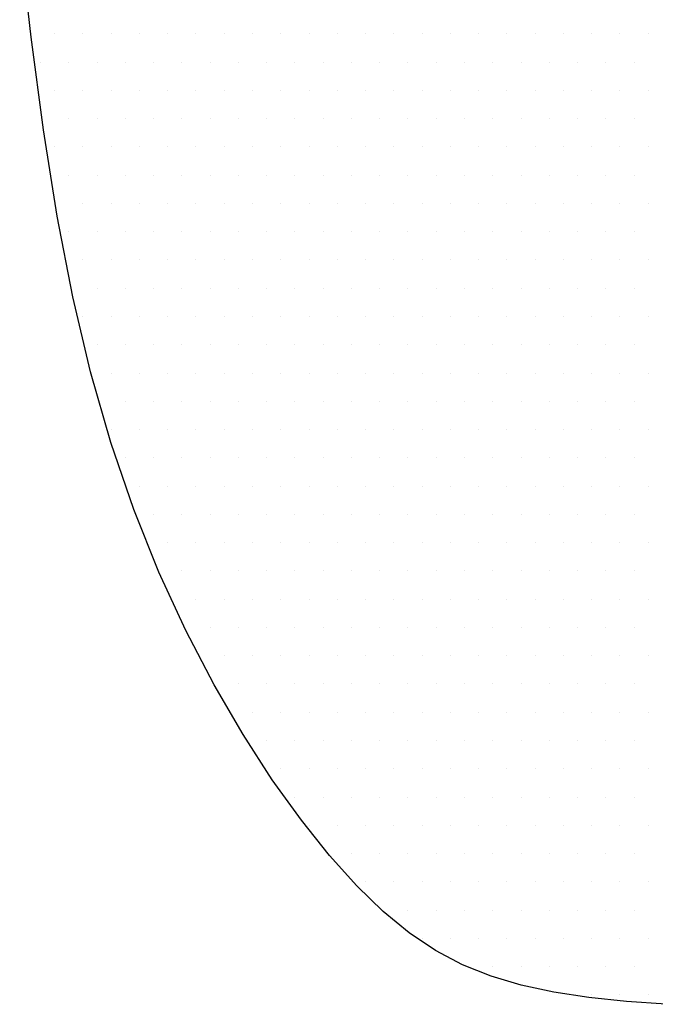
# Model space of a CAD drawing. Extents: x 0 to 156, y 0 to 122.
# Drawn here: x 83 to 85, y 68 to 71 of the extents above; entities that cross this region are included whole.
import ezdxf

# ---------------------------------------------------------------- set-up
doc = ezdxf.new("R2010")
doc.units = 0
doc.header["$MEASUREMENT"] = 0
doc.layers.get('0').update_dxf_attribs({"linetype": 'CONTINUOUS'})
doc.layers.add('DIM', color=1, linetype='CONTINUOUS')

# ---------------------------------------------------------------- blocks, each defined once
blk = doc.blocks.new('*X51')
at = {"color": 0}
for p, q in [((24.71875, 9.6875), (24.71875, 9.6875)), ((24.78125, 9.6875), (24.78125, 9.6875)), ((24.84375, 9.6875), (24.84375, 9.6875)), ((24.90625, 9.6875), (24.90625, 9.6875)), ((24.96875, 9.6875), (24.96875, 9.6875)), ((25.03125, 9.6875), (25.03125, 9.6875)), ((25.09375, 9.6875), (25.09375, 9.6875)), ((25.15625, 9.6875), (25.15625, 9.6875)), ((25.21875, 9.6875), (25.21875, 9.6875)), ((25.28125, 9.6875), (25.28125, 9.6875)), ((25.34375, 9.6875), (25.34375, 9.6875)), ((25.40625, 9.6875), (25.40625, 9.6875)), ((25.46875, 9.6875), (25.46875, 9.6875)), ((25.53125, 9.6875), (25.53125, 9.6875)), ((25.59375, 9.6875), (25.59375, 9.6875)), ((25.65625, 9.6875), (25.65625, 9.6875)), ((25.71875, 9.6875), (25.71875, 9.6875)), ((25.78125, 9.6875), (25.78125, 9.6875)), ((25.84375, 9.6875), (25.84375, 9.6875)), ((25.90625, 9.6875), (25.90625, 9.6875)), ((25.96875, 9.6875), (25.96875, 9.6875)), ((26.03125, 9.6875), (26.03125, 9.6875)), ((24.6875, 9.625), (24.6875, 9.625)), ((24.75, 9.625), (24.75, 9.625)), ((24.8125, 9.625), (24.8125, 9.625)), ((24.875, 9.625), (24.875, 9.625)), ((24.9375, 9.625), (24.9375, 9.625)), ((25, 9.625), (25, 9.625)), ((25.0625, 9.625), (25.0625, 9.625)), ((25.125, 9.625), (25.125, 9.625)), ((25.1875, 9.625), (25.1875, 9.625)), ((25.25, 9.625), (25.25, 9.625)), ((25.3125, 9.625), (25.3125, 9.625)), ((25.375, 9.625), (25.375, 9.625)), ((25.4375, 9.625), (25.4375, 9.625)), ((25.5, 9.625), (25.5, 9.625)), ((25.5625, 9.625), (25.5625, 9.625)), ((25.625, 9.625), (25.625, 9.625)), ((25.6875, 9.625), (25.6875, 9.625)), ((25.75, 9.625), (25.75, 9.625)), ((25.8125, 9.625), (25.8125, 9.625)), ((25.875, 9.625), (25.875, 9.625)), ((25.9375, 9.625), (25.9375, 9.625)), ((26, 9.625), (26, 9.625)), ((24.71875, 9.5625), (24.71875, 9.5625)), ((24.78125, 9.5625), (24.78125, 9.5625)), ((24.84375, 9.5625), (24.84375, 9.5625)), ((24.90625, 9.5625), (24.90625, 9.5625)), ((24.96875, 9.5625), (24.96875, 9.5625)), ((25.03125, 9.5625), (25.03125, 9.5625)), ((25.09375, 9.5625), (25.09375, 9.5625)), ((25.15625, 9.5625), (25.15625, 9.5625)), ((25.21875, 9.5625), (25.21875, 9.5625)), ((25.28125, 9.5625), (25.28125, 9.5625)), ((25.34375, 9.5625), (25.34375, 9.5625)), ((25.40625, 9.5625), (25.40625, 9.5625)), ((25.46875, 9.5625), (25.46875, 9.5625)), ((25.53125, 9.5625), (25.53125, 9.5625)), ((25.59375, 9.5625), (25.59375, 9.5625)), ((25.65625, 9.5625), (25.65625, 9.5625)), ((25.71875, 9.5625), (25.71875, 9.5625)), ((25.78125, 9.5625), (25.78125, 9.5625)), ((25.84375, 9.5625), (25.84375, 9.5625)), ((25.90625, 9.5625), (25.90625, 9.5625)), ((25.96875, 9.5625), (25.96875, 9.5625)), ((26.03125, 9.5625), (26.03125, 9.5625)), ((24.75, 9.5), (24.75, 9.5)), ((24.8125, 9.5), (24.8125, 9.5)), ((24.875, 9.5), (24.875, 9.5)), ((24.9375, 9.5), (24.9375, 9.5)), ((25, 9.5), (25, 9.5)), ((25.0625, 9.5), (25.0625, 9.5)), ((25.125, 9.5), (25.125, 9.5)), ((25.1875, 9.5), (25.1875, 9.5)), ((25.25, 9.5), (25.25, 9.5)), ((25.3125, 9.5), (25.3125, 9.5)), ((25.375, 9.5), (25.375, 9.5)), ((25.4375, 9.5), (25.4375, 9.5)), ((25.5, 9.5), (25.5, 9.5)), ((25.5625, 9.5), (25.5625, 9.5)), ((25.625, 9.5), (25.625, 9.5)), ((25.6875, 9.5), (25.6875, 9.5)), ((25.75, 9.5), (25.75, 9.5)), ((25.8125, 9.5), (25.8125, 9.5)), ((25.875, 9.5), (25.875, 9.5)), ((25.9375, 9.5), (25.9375, 9.5)), ((26, 9.5), (26, 9.5)), ((24.71875, 9.4375), (24.71875, 9.4375)), ((24.78125, 9.4375), (24.78125, 9.4375)), ((24.84375, 9.4375), (24.84375, 9.4375)), ((24.90625, 9.4375), (24.90625, 9.4375)), ((24.96875, 9.4375), (24.96875, 9.4375)), ((25.03125, 9.4375), (25.03125, 9.4375)), ((25.09375, 9.4375), (25.09375, 9.4375)), ((25.15625, 9.4375), (25.15625, 9.4375)), ((25.21875, 9.4375), (25.21875, 9.4375)), ((25.28125, 9.4375), (25.28125, 9.4375)), ((25.34375, 9.4375), (25.34375, 9.4375)), ((25.40625, 9.4375), (25.40625, 9.4375)), ((25.46875, 9.4375), (25.46875, 9.4375)), ((25.53125, 9.4375), (25.53125, 9.4375)), ((25.59375, 9.4375), (25.59375, 9.4375)), ((25.65625, 9.4375), (25.65625, 9.4375)), ((25.71875, 9.4375), (25.71875, 9.4375)), ((25.78125, 9.4375), (25.78125, 9.4375)), ((25.84375, 9.4375), (25.84375, 9.4375)), ((25.90625, 9.4375), (25.90625, 9.4375)), ((25.96875, 9.4375), (25.96875, 9.4375)), ((26.03125, 9.4375), (26.03125, 9.4375)), ((24.75, 9.375), (24.75, 9.375)), ((24.8125, 9.375), (24.8125, 9.375)), ((24.875, 9.375), (24.875, 9.375)), ((24.9375, 9.375), (24.9375, 9.375)), ((25, 9.375), (25, 9.375)), ((25.0625, 9.375), (25.0625, 9.375)), ((25.125, 9.375), (25.125, 9.375)), ((25.1875, 9.375), (25.1875, 9.375)), ((25.25, 9.375), (25.25, 9.375)), ((25.3125, 9.375), (25.3125, 9.375)), ((25.375, 9.375), (25.375, 9.375)), ((25.4375, 9.375), (25.4375, 9.375)), ((25.5, 9.375), (25.5, 9.375)), ((25.5625, 9.375), (25.5625, 9.375)), ((25.625, 9.375), (25.625, 9.375)), ((25.6875, 9.375), (25.6875, 9.375)), ((25.75, 9.375), (25.75, 9.375)), ((25.8125, 9.375), (25.8125, 9.375)), ((25.875, 9.375), (25.875, 9.375)), ((25.9375, 9.375), (25.9375, 9.375)), ((26, 9.375), (26, 9.375)), ((24.78125, 9.3125), (24.78125, 9.3125)), ((24.84375, 9.3125), (24.84375, 9.3125)), ((24.90625, 9.3125), (24.90625, 9.3125)), ((24.96875, 9.3125), (24.96875, 9.3125)), ((25.03125, 9.3125), (25.03125, 9.3125)), ((25.09375, 9.3125), (25.09375, 9.3125)), ((25.15625, 9.3125), (25.15625, 9.3125)), ((25.21875, 9.3125), (25.21875, 9.3125)), ((25.28125, 9.3125), (25.28125, 9.3125)), ((25.34375, 9.3125), (25.34375, 9.3125)), ((25.40625, 9.3125), (25.40625, 9.3125)), ((25.46875, 9.3125), (25.46875, 9.3125)), ((25.53125, 9.3125), (25.53125, 9.3125)), ((25.59375, 9.3125), (25.59375, 9.3125)), ((25.65625, 9.3125), (25.65625, 9.3125)), ((25.71875, 9.3125), (25.71875, 9.3125)), ((25.78125, 9.3125), (25.78125, 9.3125)), ((25.84375, 9.3125), (25.84375, 9.3125)), ((25.90625, 9.3125), (25.90625, 9.3125)), ((25.96875, 9.3125), (25.96875, 9.3125)), ((26.03125, 9.3125), (26.03125, 9.3125)), ((24.75, 9.25), (24.75, 9.25)), ((24.8125, 9.25), (24.8125, 9.25)), ((24.875, 9.25), (24.875, 9.25)), ((24.9375, 9.25), (24.9375, 9.25)), ((25, 9.25), (25, 9.25)), ((25.0625, 9.25), (25.0625, 9.25)), ((25.125, 9.25), (25.125, 9.25)), ((25.1875, 9.25), (25.1875, 9.25)), ((25.25, 9.25), (25.25, 9.25)), ((25.3125, 9.25), (25.3125, 9.25)), ((25.375, 9.25), (25.375, 9.25)), ((25.4375, 9.25), (25.4375, 9.25)), ((25.5, 9.25), (25.5, 9.25)), ((25.5625, 9.25), (25.5625, 9.25)), ((25.625, 9.25), (25.625, 9.25)), ((25.6875, 9.25), (25.6875, 9.25)), ((25.75, 9.25), (25.75, 9.25)), ((25.8125, 9.25), (25.8125, 9.25)), ((25.875, 9.25), (25.875, 9.25)), ((25.9375, 9.25), (25.9375, 9.25)), ((26, 9.25), (26, 9.25)), ((24.78125, 9.1875), (24.78125, 9.1875)), ((24.84375, 9.1875), (24.84375, 9.1875)), ((24.90625, 9.1875), (24.90625, 9.1875)), ((24.96875, 9.1875), (24.96875, 9.1875)), ((25.03125, 9.1875), (25.03125, 9.1875)), ((25.09375, 9.1875), (25.09375, 9.1875)), ((25.15625, 9.1875), (25.15625, 9.1875)), ((25.21875, 9.1875), (25.21875, 9.1875)), ((25.28125, 9.1875), (25.28125, 9.1875)), ((25.34375, 9.1875), (25.34375, 9.1875)), ((25.40625, 9.1875), (25.40625, 9.1875)), ((25.46875, 9.1875), (25.46875, 9.1875)), ((25.53125, 9.1875), (25.53125, 9.1875)), ((25.59375, 9.1875), (25.59375, 9.1875)), ((25.65625, 9.1875), (25.65625, 9.1875)), ((25.71875, 9.1875), (25.71875, 9.1875)), ((25.78125, 9.1875), (25.78125, 9.1875)), ((25.84375, 9.1875), (25.84375, 9.1875)), ((25.90625, 9.1875), (25.90625, 9.1875)), ((25.96875, 9.1875), (25.96875, 9.1875)), ((26.03125, 9.1875), (26.03125, 9.1875)), ((24.8125, 9.125), (24.8125, 9.125)), ((24.875, 9.125), (24.875, 9.125)), ((24.9375, 9.125), (24.9375, 9.125)), ((25, 9.125), (25, 9.125)), ((25.0625, 9.125), (25.0625, 9.125)), ((25.125, 9.125), (25.125, 9.125)), ((25.1875, 9.125), (25.1875, 9.125)), ((25.25, 9.125), (25.25, 9.125)), ((25.3125, 9.125), (25.3125, 9.125)), ((25.375, 9.125), (25.375, 9.125)), ((25.4375, 9.125), (25.4375, 9.125)), ((25.5, 9.125), (25.5, 9.125)), ((25.5625, 9.125), (25.5625, 9.125)), ((25.625, 9.125), (25.625, 9.125)), ((25.6875, 9.125), (25.6875, 9.125)), ((25.75, 9.125), (25.75, 9.125)), ((25.8125, 9.125), (25.8125, 9.125)), ((25.875, 9.125), (25.875, 9.125)), ((25.9375, 9.125), (25.9375, 9.125)), ((26, 9.125), (26, 9.125)), ((24.78125, 9.0625), (24.78125, 9.0625)), ((24.84375, 9.0625), (24.84375, 9.0625)), ((24.90625, 9.0625), (24.90625, 9.0625)), ((24.96875, 9.0625), (24.96875, 9.0625)), ((25.03125, 9.0625), (25.03125, 9.0625)), ((25.09375, 9.0625), (25.09375, 9.0625)), ((25.15625, 9.0625), (25.15625, 9.0625)), ((25.21875, 9.0625), (25.21875, 9.0625)), ((25.28125, 9.0625), (25.28125, 9.0625)), ((25.34375, 9.0625), (25.34375, 9.0625)), ((25.40625, 9.0625), (25.40625, 9.0625)), ((25.46875, 9.0625), (25.46875, 9.0625)), ((25.53125, 9.0625), (25.53125, 9.0625)), ((25.59375, 9.0625), (25.59375, 9.0625)), ((25.65625, 9.0625), (25.65625, 9.0625)), ((25.71875, 9.0625), (25.71875, 9.0625)), ((25.78125, 9.0625), (25.78125, 9.0625)), ((25.84375, 9.0625), (25.84375, 9.0625)), ((25.90625, 9.0625), (25.90625, 9.0625)), ((25.96875, 9.0625), (25.96875, 9.0625)), ((26.03125, 9.0625), (26.03125, 9.0625)), ((24.8125, 9), (24.8125, 9)), ((24.875, 9), (24.875, 9)), ((24.9375, 9), (24.9375, 9)), ((25, 9), (25, 9)), ((25.0625, 9), (25.0625, 9)), ((25.125, 9), (25.125, 9)), ((25.1875, 9), (25.1875, 9)), ((25.25, 9), (25.25, 9)), ((25.3125, 9), (25.3125, 9)), ((25.375, 9), (25.375, 9)), ((25.4375, 9), (25.4375, 9)), ((25.5, 9), (25.5, 9)), ((25.5625, 9), (25.5625, 9)), ((25.625, 9), (25.625, 9)), ((25.6875, 9), (25.6875, 9)), ((25.75, 9), (25.75, 9)), ((25.8125, 9), (25.8125, 9)), ((25.875, 9), (25.875, 9)), ((25.9375, 9), (25.9375, 9)), ((26, 9), (26, 9)), ((24.84375, 8.9375), (24.84375, 8.9375)), ((24.90625, 8.9375), (24.90625, 8.9375)), ((24.96875, 8.9375), (24.96875, 8.9375)), ((25.03125, 8.9375), (25.03125, 8.9375)), ((25.09375, 8.9375), (25.09375, 8.9375)), ((25.15625, 8.9375), (25.15625, 8.9375)), ((25.21875, 8.9375), (25.21875, 8.9375)), ((25.28125, 8.9375), (25.28125, 8.9375)), ((25.34375, 8.9375), (25.34375, 8.9375)), ((25.40625, 8.9375), (25.40625, 8.9375)), ((25.46875, 8.9375), (25.46875, 8.9375)), ((25.53125, 8.9375), (25.53125, 8.9375)), ((25.59375, 8.9375), (25.59375, 8.9375)), ((25.65625, 8.9375), (25.65625, 8.9375)), ((25.71875, 8.9375), (25.71875, 8.9375)), ((25.78125, 8.9375), (25.78125, 8.9375)), ((25.84375, 8.9375), (25.84375, 8.9375)), ((25.90625, 8.9375), (25.90625, 8.9375)), ((25.96875, 8.9375), (25.96875, 8.9375)), ((26.03125, 8.9375), (26.03125, 8.9375)), ((24.875, 8.875), (24.875, 8.875)), ((24.9375, 8.875), (24.9375, 8.875)), ((25, 8.875), (25, 8.875)), ((25.0625, 8.875), (25.0625, 8.875)), ((25.125, 8.875), (25.125, 8.875)), ((25.1875, 8.875), (25.1875, 8.875)), ((25.25, 8.875), (25.25, 8.875)), ((25.3125, 8.875), (25.3125, 8.875)), ((25.375, 8.875), (25.375, 8.875)), ((25.4375, 8.875), (25.4375, 8.875)), ((25.5, 8.875), (25.5, 8.875)), ((25.5625, 8.875), (25.5625, 8.875)), ((25.625, 8.875), (25.625, 8.875)), ((25.6875, 8.875), (25.6875, 8.875)), ((25.75, 8.875), (25.75, 8.875)), ((25.8125, 8.875), (25.8125, 8.875)), ((25.875, 8.875), (25.875, 8.875)), ((25.9375, 8.875), (25.9375, 8.875)), ((26, 8.875), (26, 8.875)), ((24.84375, 8.8125), (24.84375, 8.8125)), ((24.90625, 8.8125), (24.90625, 8.8125)), ((24.96875, 8.8125), (24.96875, 8.8125)), ((25.03125, 8.8125), (25.03125, 8.8125)), ((25.09375, 8.8125), (25.09375, 8.8125)), ((25.15625, 8.8125), (25.15625, 8.8125)), ((25.21875, 8.8125), (25.21875, 8.8125)), ((25.28125, 8.8125), (25.28125, 8.8125)), ((25.34375, 8.8125), (25.34375, 8.8125)), ((25.40625, 8.8125), (25.40625, 8.8125)), ((25.46875, 8.8125), (25.46875, 8.8125)), ((25.53125, 8.8125), (25.53125, 8.8125)), ((25.59375, 8.8125), (25.59375, 8.8125)), ((25.65625, 8.8125), (25.65625, 8.8125)), ((25.71875, 8.8125), (25.71875, 8.8125)), ((25.78125, 8.8125), (25.78125, 8.8125)), ((25.84375, 8.8125), (25.84375, 8.8125)), ((25.90625, 8.8125), (25.90625, 8.8125)), ((25.96875, 8.8125), (25.96875, 8.8125)), ((26.03125, 8.8125), (26.03125, 8.8125)), ((24.875, 8.75), (24.875, 8.75)), ((24.9375, 8.75), (24.9375, 8.75)), ((25, 8.75), (25, 8.75)), ((25.0625, 8.75), (25.0625, 8.75)), ((25.125, 8.75), (25.125, 8.75)), ((25.1875, 8.75), (25.1875, 8.75)), ((25.25, 8.75), (25.25, 8.75)), ((25.3125, 8.75), (25.3125, 8.75)), ((25.375, 8.75), (25.375, 8.75)), ((25.4375, 8.75), (25.4375, 8.75)), ((25.5, 8.75), (25.5, 8.75)), ((25.5625, 8.75), (25.5625, 8.75)), ((25.625, 8.75), (25.625, 8.75)), ((25.6875, 8.75), (25.6875, 8.75)), ((25.75, 8.75), (25.75, 8.75)), ((25.8125, 8.75), (25.8125, 8.75)), ((25.875, 8.75), (25.875, 8.75)), ((25.9375, 8.75), (25.9375, 8.75)), ((26, 8.75), (26, 8.75)), ((24.90625, 8.6875), (24.90625, 8.6875)), ((24.96875, 8.6875), (24.96875, 8.6875)), ((25.03125, 8.6875), (25.03125, 8.6875)), ((25.09375, 8.6875), (25.09375, 8.6875)), ((25.15625, 8.6875), (25.15625, 8.6875)), ((25.21875, 8.6875), (25.21875, 8.6875)), ((25.28125, 8.6875), (25.28125, 8.6875)), ((25.34375, 8.6875), (25.34375, 8.6875)), ((25.40625, 8.6875), (25.40625, 8.6875)), ((25.46875, 8.6875), (25.46875, 8.6875)), ((25.53125, 8.6875), (25.53125, 8.6875)), ((25.59375, 8.6875), (25.59375, 8.6875)), ((25.65625, 8.6875), (25.65625, 8.6875)), ((25.71875, 8.6875), (25.71875, 8.6875)), ((25.78125, 8.6875), (25.78125, 8.6875)), ((25.84375, 8.6875), (25.84375, 8.6875)), ((25.90625, 8.6875), (25.90625, 8.6875)), ((25.96875, 8.6875), (25.96875, 8.6875)), ((26.03125, 8.6875), (26.03125, 8.6875)), ((24.9375, 8.625), (24.9375, 8.625)), ((25, 8.625), (25, 8.625)), ((25.0625, 8.625), (25.0625, 8.625)), ((25.125, 8.625), (25.125, 8.625)), ((25.1875, 8.625), (25.1875, 8.625)), ((25.25, 8.625), (25.25, 8.625)), ((25.3125, 8.625), (25.3125, 8.625)), ((25.375, 8.625), (25.375, 8.625)), ((25.4375, 8.625), (25.4375, 8.625)), ((25.5, 8.625), (25.5, 8.625)), ((25.5625, 8.625), (25.5625, 8.625)), ((25.625, 8.625), (25.625, 8.625)), ((25.6875, 8.625), (25.6875, 8.625)), ((25.75, 8.625), (25.75, 8.625)), ((25.8125, 8.625), (25.8125, 8.625)), ((25.875, 8.625), (25.875, 8.625)), ((25.9375, 8.625), (25.9375, 8.625)), ((26, 8.625), (26, 8.625)), ((24.96875, 8.5625), (24.96875, 8.5625)), ((25.03125, 8.5625), (25.03125, 8.5625)), ((25.09375, 8.5625), (25.09375, 8.5625)), ((25.15625, 8.5625), (25.15625, 8.5625)), ((25.21875, 8.5625), (25.21875, 8.5625)), ((25.28125, 8.5625), (25.28125, 8.5625)), ((25.34375, 8.5625), (25.34375, 8.5625)), ((25.40625, 8.5625), (25.40625, 8.5625)), ((25.46875, 8.5625), (25.46875, 8.5625)), ((25.53125, 8.5625), (25.53125, 8.5625)), ((25.59375, 8.5625), (25.59375, 8.5625)), ((25.65625, 8.5625), (25.65625, 8.5625)), ((25.71875, 8.5625), (25.71875, 8.5625)), ((25.78125, 8.5625), (25.78125, 8.5625)), ((25.84375, 8.5625), (25.84375, 8.5625)), ((25.90625, 8.5625), (25.90625, 8.5625)), ((25.96875, 8.5625), (25.96875, 8.5625)), ((26.03125, 8.5625), (26.03125, 8.5625)), ((25, 8.5), (25, 8.5)), ((25.0625, 8.5), (25.0625, 8.5)), ((25.125, 8.5), (25.125, 8.5)), ((25.1875, 8.5), (25.1875, 8.5)), ((25.25, 8.5), (25.25, 8.5)), ((25.3125, 8.5), (25.3125, 8.5)), ((25.375, 8.5), (25.375, 8.5)), ((25.4375, 8.5), (25.4375, 8.5)), ((25.5, 8.5), (25.5, 8.5)), ((25.5625, 8.5), (25.5625, 8.5)), ((25.625, 8.5), (25.625, 8.5)), ((25.6875, 8.5), (25.6875, 8.5)), ((25.75, 8.5), (25.75, 8.5)), ((25.8125, 8.5), (25.8125, 8.5)), ((25.875, 8.5), (25.875, 8.5)), ((25.9375, 8.5), (25.9375, 8.5)), ((26, 8.5), (26, 8.5)), ((25.03125, 8.4375), (25.03125, 8.4375)), ((25.09375, 8.4375), (25.09375, 8.4375)), ((25.15625, 8.4375), (25.15625, 8.4375)), ((25.21875, 8.4375), (25.21875, 8.4375)), ((25.28125, 8.4375), (25.28125, 8.4375)), ((25.34375, 8.4375), (25.34375, 8.4375)), ((25.40625, 8.4375), (25.40625, 8.4375)), ((25.46875, 8.4375), (25.46875, 8.4375)), ((25.53125, 8.4375), (25.53125, 8.4375)), ((25.59375, 8.4375), (25.59375, 8.4375)), ((25.65625, 8.4375), (25.65625, 8.4375)), ((25.71875, 8.4375), (25.71875, 8.4375)), ((25.78125, 8.4375), (25.78125, 8.4375)), ((25.84375, 8.4375), (25.84375, 8.4375)), ((25.90625, 8.4375), (25.90625, 8.4375)), ((25.96875, 8.4375), (25.96875, 8.4375)), ((26.03125, 8.4375), (26.03125, 8.4375)), ((25.0625, 8.375), (25.0625, 8.375)), ((25.125, 8.375), (25.125, 8.375)), ((25.1875, 8.375), (25.1875, 8.375)), ((25.25, 8.375), (25.25, 8.375)), ((25.3125, 8.375), (25.3125, 8.375)), ((25.375, 8.375), (25.375, 8.375)), ((25.4375, 8.375), (25.4375, 8.375)), ((25.5, 8.375), (25.5, 8.375)), ((25.5625, 8.375), (25.5625, 8.375)), ((25.625, 8.375), (25.625, 8.375)), ((25.6875, 8.375), (25.6875, 8.375)), ((25.75, 8.375), (25.75, 8.375)), ((25.8125, 8.375), (25.8125, 8.375)), ((25.875, 8.375), (25.875, 8.375)), ((25.9375, 8.375), (25.9375, 8.375)), ((26, 8.375), (26, 8.375)), ((25.09375, 8.3125), (25.09375, 8.3125)), ((25.15625, 8.3125), (25.15625, 8.3125)), ((25.21875, 8.3125), (25.21875, 8.3125)), ((25.28125, 8.3125), (25.28125, 8.3125)), ((25.34375, 8.3125), (25.34375, 8.3125)), ((25.40625, 8.3125), (25.40625, 8.3125)), ((25.46875, 8.3125), (25.46875, 8.3125)), ((25.53125, 8.3125), (25.53125, 8.3125)), ((25.59375, 8.3125), (25.59375, 8.3125)), ((25.65625, 8.3125), (25.65625, 8.3125)), ((25.71875, 8.3125), (25.71875, 8.3125)), ((25.78125, 8.3125), (25.78125, 8.3125)), ((25.84375, 8.3125), (25.84375, 8.3125)), ((25.90625, 8.3125), (25.90625, 8.3125)), ((25.96875, 8.3125), (25.96875, 8.3125)), ((26.03125, 8.3125), (26.03125, 8.3125)), ((25.125, 8.25), (25.125, 8.25)), ((25.1875, 8.25), (25.1875, 8.25)), ((25.25, 8.25), (25.25, 8.25)), ((25.3125, 8.25), (25.3125, 8.25)), ((25.375, 8.25), (25.375, 8.25)), ((25.4375, 8.25), (25.4375, 8.25)), ((25.5, 8.25), (25.5, 8.25)), ((25.5625, 8.25), (25.5625, 8.25)), ((25.625, 8.25), (25.625, 8.25)), ((25.6875, 8.25), (25.6875, 8.25)), ((25.75, 8.25), (25.75, 8.25)), ((25.8125, 8.25), (25.8125, 8.25)), ((25.875, 8.25), (25.875, 8.25)), ((25.9375, 8.25), (25.9375, 8.25)), ((26, 8.25), (26, 8.25)), ((25.15625, 8.1875), (25.15625, 8.1875)), ((25.21875, 8.1875), (25.21875, 8.1875)), ((25.28125, 8.1875), (25.28125, 8.1875)), ((25.34375, 8.1875), (25.34375, 8.1875)), ((25.40625, 8.1875), (25.40625, 8.1875)), ((25.46875, 8.1875), (25.46875, 8.1875)), ((25.53125, 8.1875), (25.53125, 8.1875)), ((25.59375, 8.1875), (25.59375, 8.1875)), ((25.65625, 8.1875), (25.65625, 8.1875)), ((25.71875, 8.1875), (25.71875, 8.1875)), ((25.78125, 8.1875), (25.78125, 8.1875)), ((25.84375, 8.1875), (25.84375, 8.1875)), ((25.90625, 8.1875), (25.90625, 8.1875)), ((25.96875, 8.1875), (25.96875, 8.1875)), ((26.03125, 8.1875), (26.03125, 8.1875)), ((25.1875, 8.125), (25.1875, 8.125)), ((25.25, 8.125), (25.25, 8.125)), ((25.3125, 8.125), (25.3125, 8.125)), ((25.375, 8.125), (25.375, 8.125)), ((25.4375, 8.125), (25.4375, 8.125)), ((25.5, 8.125), (25.5, 8.125)), ((25.5625, 8.125), (25.5625, 8.125)), ((25.625, 8.125), (25.625, 8.125)), ((25.6875, 8.125), (25.6875, 8.125)), ((25.75, 8.125), (25.75, 8.125)), ((25.8125, 8.125), (25.8125, 8.125)), ((25.875, 8.125), (25.875, 8.125)), ((25.9375, 8.125), (25.9375, 8.125)), ((26, 8.125), (26, 8.125)), ((25.21875, 8.0625), (25.21875, 8.0625)), ((25.28125, 8.0625), (25.28125, 8.0625)), ((25.34375, 8.0625), (25.34375, 8.0625)), ((25.40625, 8.0625), (25.40625, 8.0625)), ((25.46875, 8.0625), (25.46875, 8.0625)), ((25.53125, 8.0625), (25.53125, 8.0625)), ((25.59375, 8.0625), (25.59375, 8.0625)), ((25.65625, 8.0625), (25.65625, 8.0625)), ((25.71875, 8.0625), (25.71875, 8.0625)), ((25.78125, 8.0625), (25.78125, 8.0625)), ((25.84375, 8.0625), (25.84375, 8.0625)), ((25.90625, 8.0625), (25.90625, 8.0625)), ((25.96875, 8.0625), (25.96875, 8.0625)), ((26.03125, 8.0625), (26.03125, 8.0625)), ((25.25, 8), (25.25, 8)), ((25.3125, 8), (25.3125, 8)), ((25.375, 8), (25.375, 8)), ((25.4375, 8), (25.4375, 8)), ((25.5, 8), (25.5, 8)), ((25.5625, 8), (25.5625, 8)), ((25.625, 8), (25.625, 8)), ((25.6875, 8), (25.6875, 8)), ((25.75, 8), (25.75, 8)), ((25.8125, 8), (25.8125, 8)), ((25.875, 8), (25.875, 8)), ((25.9375, 8), (25.9375, 8)), ((26, 8), (26, 8)), ((25.28125, 7.9375), (25.28125, 7.9375)), ((25.34375, 7.9375), (25.34375, 7.9375)), ((25.40625, 7.9375), (25.40625, 7.9375)), ((25.46875, 7.9375), (25.46875, 7.9375)), ((25.53125, 7.9375), (25.53125, 7.9375)), ((25.59375, 7.9375), (25.59375, 7.9375)), ((25.65625, 7.9375), (25.65625, 7.9375)), ((25.71875, 7.9375), (25.71875, 7.9375)), ((25.78125, 7.9375), (25.78125, 7.9375)), ((25.84375, 7.9375), (25.84375, 7.9375)), ((25.90625, 7.9375), (25.90625, 7.9375)), ((25.96875, 7.9375), (25.96875, 7.9375)), ((26.03125, 7.9375), (26.03125, 7.9375)), ((25.375, 7.875), (25.375, 7.875)), ((25.4375, 7.875), (25.4375, 7.875)), ((25.5, 7.875), (25.5, 7.875)), ((25.5625, 7.875), (25.5625, 7.875)), ((25.625, 7.875), (25.625, 7.875)), ((25.6875, 7.875), (25.6875, 7.875)), ((25.75, 7.875), (25.75, 7.875)), ((25.8125, 7.875), (25.8125, 7.875)), ((25.875, 7.875), (25.875, 7.875)), ((25.9375, 7.875), (25.9375, 7.875)), ((26, 7.875), (26, 7.875)), ((25.40625, 7.8125), (25.40625, 7.8125)), ((25.46875, 7.8125), (25.46875, 7.8125)), ((25.53125, 7.8125), (25.53125, 7.8125)), ((25.59375, 7.8125), (25.59375, 7.8125)), ((25.65625, 7.8125), (25.65625, 7.8125)), ((25.71875, 7.8125), (25.71875, 7.8125)), ((25.78125, 7.8125), (25.78125, 7.8125)), ((25.84375, 7.8125), (25.84375, 7.8125)), ((25.90625, 7.8125), (25.90625, 7.8125)), ((25.96875, 7.8125), (25.96875, 7.8125)), ((26.03125, 7.8125), (26.03125, 7.8125)), ((25.5, 7.75), (25.5, 7.75)), ((25.5625, 7.75), (25.5625, 7.75)), ((25.625, 7.75), (25.625, 7.75)), ((25.6875, 7.75), (25.6875, 7.75)), ((25.75, 7.75), (25.75, 7.75)), ((25.8125, 7.75), (25.8125, 7.75)), ((25.875, 7.75), (25.875, 7.75)), ((25.9375, 7.75), (25.9375, 7.75)), ((26, 7.75), (26, 7.75)), ((25.53125, 7.6875), (25.53125, 7.6875)), ((25.59375, 7.6875), (25.59375, 7.6875)), ((25.65625, 7.6875), (25.65625, 7.6875)), ((25.71875, 7.6875), (25.71875, 7.6875)), ((25.78125, 7.6875), (25.78125, 7.6875)), ((25.84375, 7.6875), (25.84375, 7.6875)), ((25.90625, 7.6875), (25.90625, 7.6875)), ((25.96875, 7.6875), (25.96875, 7.6875)), ((26.03125, 7.6875), (26.03125, 7.6875)), ((25.6875, 7.625), (25.6875, 7.625)), ((25.75, 7.625), (25.75, 7.625)), ((25.8125, 7.625), (25.8125, 7.625)), ((25.875, 7.625), (25.875, 7.625)), ((25.9375, 7.625), (25.9375, 7.625)), ((26, 7.625), (26, 7.625)), ((25.90625, 7.5625), (25.90625, 7.5625)), ((25.96875, 7.5625), (25.96875, 7.5625)), ((26.03125, 7.5625), (26.03125, 7.5625))]:
    blk.add_line(p, q, dxfattribs=at)

msp = doc.modelspace()

# ---------------------------------------------------------------- linework, layer by layer
at = {"layer": 'DIM', "color": 0}
msp.add_lwpolyline([(84.7884, 68.2139), (84.6798, 68.2216), (84.5769, 68.2327), (84.4806, 68.2475), (84.3916, 68.2666), (84.3089, 68.2912), (84.2311, 68.3224), (84.1569, 68.3616), (84.0847, 68.4098), (84.0133, 68.4684), (83.9411, 68.5386), (83.8669, 68.6215), (83.7896, 68.7182), (83.7102, 68.8285), (83.6301, 68.952), (83.5507, 69.0882), (83.4734, 69.2366), (83.3996, 69.3969), (83.3307, 69.5686), (83.2682, 69.7512), (83.2129, 69.9447), (83.1644, 70.1506), (83.1217, 70.3707), (83.0839, 70.6069), (83.0498, 70.8609), (83.0187, 71.1346)], dxfattribs=at)

# ---------------------------------------------------------------- block references
at = {"layer": 'DIM', "color": 0, "xscale": 1.237929382799985, "yscale": 1.237929382799985, "zscale": 1.2379293828}
msp.add_blockref('*X51', (52.5142, 58.8777), dxfattribs=at)

doc.saveas('drawing.dxf')
